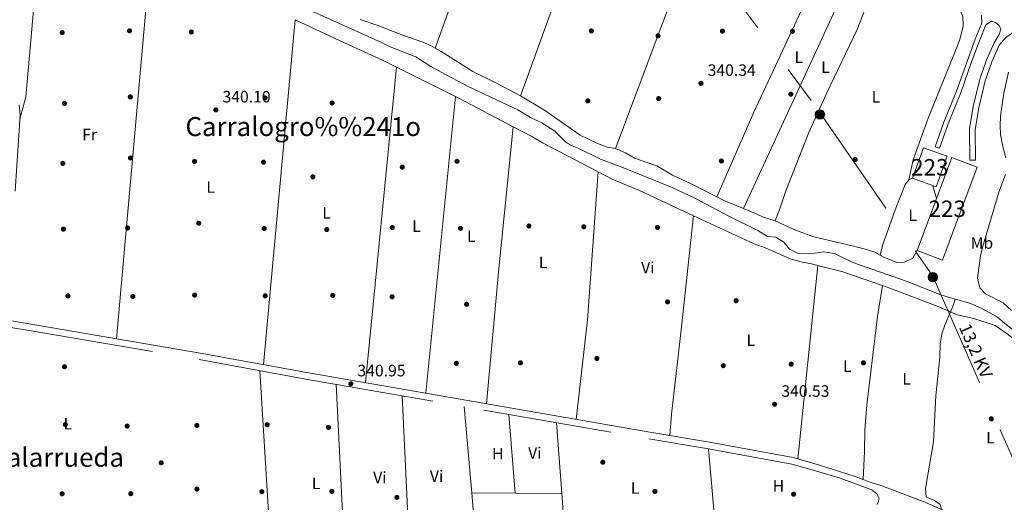
# Model space of a CAD drawing. Extents: x 560059 to 566955, y 696513 to 701201.
# Drawn here: x 564713 to 565309, y 699614 to 699906 of the extents above; entities that cross this region are included whole.
import ezdxf
from ezdxf.enums import TextEntityAlignment as Align

# ---------------------------------------------------------------- set-up
doc = ezdxf.new("R2010")
doc.units = 0
doc.header["$MEASUREMENT"] = 0
doc.linetypes.add('DGN Style 3', pattern=[109.524996, 78.23214, -31.292856])
doc.linetypes.add('DGN Style 7', pattern=[156.46428, 70.40892600000001, -31.292856, 23.469642, -31.292856])
for name, color, linetype in [('Nivel 13', 7, 'Continuous'), ('Nivel 15', 7, 'Continuous'), ('Nivel 17', 7, 'Continuous'), ('Nivel 21', 7, 'Continuous'), ('Nivel 32', 7, 'Continuous'), ('Nivel 36', 7, 'Continuous'), ('Nivel 37', 7, 'Continuous'), ('Nivel 41', 7, 'Continuous'), ('Nivel 44', 7, 'Continuous'), ('Nivel 45', 7, 'Continuous'), ('Nivel 48', 7, 'Continuous'), ('Nivel 52', 7, 'Continuous'), ('Nivel 7', 7, 'Continuous')]:
    doc.layers.add(name, color=color, linetype=linetype)
doc.styles.add('Style-arial', font='arial.shx', dxfattribs={"bigfont": 'arialbig.shx'})
doc.styles.add('Style-arialn', font='arialn.shx', dxfattribs={"bigfont": 'arialnbig.shx'})
doc.styles.add('Style-arialni', font='arialni.shx', dxfattribs={"bigfont": 'arialnibig.shx'})
doc.styles.add('Style-times', font='times.shx', dxfattribs={"bigfont": 'timesbig.shx'})

# ---------------------------------------------------------------- blocks, each defined once
blk = doc.blocks.new('5PERFI_2')
at = {"layer": 'Nivel 17', "linetype": 'Continuous', "lineweight": 0}
h = blk.add_hatch(color=7, dxfattribs=at)
edge = h.paths.add_edge_path()
edge.add_arc((0, 0), 1.559999999766158, 315.0000000018422, 675.0000000018422)
blk = doc.blocks.new('5PATER')
at = {"layer": 'Nivel 7', "linetype": 'Continuous', "lineweight": 0}
h = blk.add_hatch(color=53, dxfattribs=at)
edge = h.paths.add_edge_path()
edge.add_ellipse((0, 0), major_axis=(-1.095731442945027, -1.110710700472634), ratio=0.9994222409660316, start_angle=0, end_angle=360)
blk = doc.blocks.new('5PELE')
at = {"layer": 'Nivel 32', "linetype": 'Continuous', "lineweight": 0}
h = blk.add_hatch(color=9, dxfattribs=at)
edge = h.paths.add_edge_path()
edge.add_arc((-0.0002000001259148121, 0), 2.85, 0, 360)
at = {"layer": 'Nivel 32', "color": 8, "linetype": 'Continuous', "lineweight": 0}
blk.add_circle((-0.0002000001259148121, 0), 2.85, dxfattribs=at)

msp = doc.modelspace()

# ---------------------------------------------------------------- linework, layer by layer
at = {"layer": 'Nivel 13', "color": 4, "linetype": 'Continuous', "lineweight": 0}
for points in [[(564880.3600000001, 699915.8400000001, 341.36), (564931.72, 699892.72, 341.36), (564937.1599999999, 699890, 341.36), (564952.6799999999, 699883.9199999999, 341.36), (564961.76, 699878.0800000001, 341.44), (564967.8800000001, 699874.6400000001, 341.44), (564984.8, 699865.8400000001, 341.36), (565014.3600000001, 699851.9199999999, 341.48), (565022.04, 699847.28, 341.48), (565028.9199999999, 699844, 341.48), (565036.9199999999, 699839.04, 341.4), (565043.3999999999, 699832.3999999999, 341.44), (565046.28, 699830.48, 341.44), (565051.44, 699828.3999999999, 341.44), (565064.52, 699822.0800000001, 341.44), (565077.3999999999, 699817.2, 341.36), (565107.96, 699804.8800000001, 341.44), (565121.3200000001, 699798.6400000001, 341.52), (565142.28, 699787.52, 341.6), (565159.8400000001, 699778.8, 341.64), (565165.8400000001, 699775.2, 341.64), (565170.72, 699774.72, 341.64), (565175.72, 699771.6799999999, 341.64), (565179.0800000001, 699767.52, 341.6), (565184.44, 699764.8800000001, 341.68), (565194.6799999999, 699765.04, 341.76), (565199.8800000001, 699765.76, 341.76), (565206.28, 699764.8, 341.76), (565217.3999999999, 699759.3600000001, 341.76), (565250.3600000001, 699747.8400000001, 341.72), (565270.8, 699739.76, 341.84), (565279.5460000001, 699737.2050000001, 341.2)], [(565279.5460000001, 699737.2050000001, 341.2), (565278.0800000001, 699732.72, 341.12), (565273.28, 699721.44, 340.8), (565271.52, 699716.1599999999, 340.8), (565270.48, 699709.8400000001, 340.8), (565270.1200000001, 699702, 340.8), (565267.8800000001, 699678.6400000001, 340.72), (565266.3200000001, 699650.8, 340.56), (565261.56, 699622.56, 340.56), (565261.8800000001, 699617.44, 340.56), (565266.9199999999, 699615.2, 340.56), (565270.3999999999, 699612.8, 340.56), (565271.2579999999, 699609.7779999999, 340.56)], [(565279.5460000001, 699737.2050000001, 341.2), (565280.5320000001, 699736.9169999999, 341.883), (565288.8800000001, 699734.48, 341.92), (565294.96, 699731.9199999999, 341.92), (565304.9199999999, 699726.3999999999, 341.88), (565309.6000000001, 699722.3999999999, 341.76), (565316.44, 699717.1200000001, 341.84), (565321.3999999999, 699715.1200000001, 341.84), (565326.8800000001, 699714, 341.84), (565333.44, 699712.1599999999, 341.84), (565339.8, 699708.96, 341.84), (565353.24, 699701.28, 341.8), (565359.3200000001, 699698.3999999999, 341.84), (565364.9199999999, 699697.04, 341.84), (565370.76, 699694.72, 341.84), (565375.96, 699691.2, 341.84), (565392.04, 699682.8800000001, 341.84), (565402.48, 699680.3200000001, 341.76), (565432.9199999999, 699669.6000000001, 341.84), (565449.52, 699662.0800000001, 341.8), (565459.6399999999, 699656.56, 341.8), (565474, 699651.52, 341.8), (565495.48, 699645.2, 341.8), (565515.395, 699641.2010000001, 341.76)]]:
    msp.add_polyline3d(points, dxfattribs=at)
at = {"layer": 'Nivel 15', "color": 1, "linetype": 'Continuous', "lineweight": 13}
for points in [[(565253.6000000001, 699810.3999999999, 345.72), (565260.3600000001, 699828.96, 345.8), (565274.716, 699823.73, 345.8), (565267.956, 699805.1710000001, 345.8), (565253.6000000001, 699810.3999999999, 345.72)], [(565256.48, 699766.6400000001, 343.4), (565277.56, 699822.96, 343.36), (565279.453, 699822.2509999999, 343.478), (565292.923, 699817.209, 344.32), (565279.9550000001, 699782.5630000001, 344.32), (565271.8430000001, 699760.889, 344.32), (565256.48, 699766.6400000001, 343.4)]]:
    msp.add_polyline3d(points, dxfattribs=at)
at = {"layer": 'Nivel 21', "color": 7, "linetype": 'Continuous', "lineweight": 0}
for points in [[(565269.986, 699828.632, 340.57), (565267.48, 699829.52, 340.57), (565272.72, 699844.3200000001, 340.53), (565278.979, 699859.7080000001, 340.53), (565280.3999999999, 699863.2, 340.53), (565287, 699881.76, 340.69), (565291.6799999999, 699894.72, 341.29), (565295.6799999999, 699904.3200000001, 342.53), (565295.44, 699909.04, 342.73)], [(565291.9199999999, 699821.4180000001, 340.61), (565288.48, 699821.3600000001, 340.61), (565288.1599999999, 699840.3200000001, 340.61), (565290.48, 699853.8400000001, 340.77), (565294.44, 699870.48, 340.81), (565298.6000000001, 699882.24, 341.37), (565303.0800000001, 699892.48, 341.73), (565306.1599999999, 699897.44, 342.49), (565307.1200000001, 699900.8, 342.77)], [(564709.72, 699802.56, 341.04), (564712.8, 699848.72, 341.2), (564712.24, 699854.8800000001, 341.16)], [(565331.939, 699597.075, 341.34), (565289.9110000001, 699603.067, 341.13), (565282.199, 699605.1300000001, 341.074), (565260.04, 699614.6400000001, 340.71), (565235.6000000001, 699623.9199999999, 340.68), (565227.48, 699626.56, 340.71), (565219, 699629.8400000001, 340.65), (565197.24, 699636.72, 340.74), (565181.3600000001, 699641.2, 340.9), (565130.6399999999, 699650.48, 340.98), (565094.52, 699656.56, 341.06), (564886.6000000001, 699692.8, 340.94), (564821.96, 699704.56, 340.9), (564702.973, 699724.797, 340.998)]]:
    msp.add_polyline3d(points, dxfattribs=at)
at = {"layer": 'Nivel 21', "color": 7, "linetype": 'DGN Style 3', "lineweight": 0}
for points in [[(565307.1200000001, 699900.8, 342.77), (565306.1200000001, 699903.04, 342.77), (565303.96, 699904.8800000001, 342.89), (565301.44, 699905.6799999999, 342.85), (565298.1340000001, 699903.297, 342.53), (565294.159, 699893.756, 341.29), (565289.503, 699880.862, 340.69), (565282.885, 699862.253, 340.53), (565279.0660000001, 699852.8640000001, 340.53), (565275.206, 699843.3740000001, 340.53), (565269.986, 699828.632, 340.57)], [(565407.6799999999, 699862.56, 343.88), (565403.406, 699863.97, 343.533), (565399.1599999999, 699866.6400000001, 343.57), (565372.027, 699880.7110000001, 343.297), (565363.462, 699884.862, 343.288), (565327.2, 699898.8800000001, 343.49), (565321.7749999999, 699900.47, 343.498), (565315.8800000001, 699899.6000000001, 342.69), (565310.1200000001, 699895.76, 342.13), (565306.2320000001, 699891.1000000001, 341.73), (565301.8019999999, 699880.9739999999, 341.37), (565297.7450000001, 699869.5050000001, 340.81), (565293.852, 699853.1499999999, 340.77), (565291.605, 699840.0549999999, 340.61), (565291.9199999999, 699821.4180000001, 340.61)], [(564666.443, 699726.729, 340.94), (564715.8489999999, 699718.568, 341.02), (564821.257, 699700.5730000001, 340.9), (564885.8899999999, 699688.814, 340.94), (565093.8360000001, 699652.5700000001, 341.06), (565129.939, 699646.493, 340.98), (565180.4439999999, 699637.2520000001, 340.9), (565196.243, 699632.7949999999, 340.742), (565209.8, 699628.72, 340.86), (565228.9199999999, 699621.76, 340.83), (565232.1200000001, 699619.2, 340.77), (565233.3999999999, 699616.48, 340.77), (565233.1200000001, 699614.72, 340.77), (565232.2, 699612.8, 340.77)]]:
    msp.add_polyline3d(points, dxfattribs=at)
at = {"layer": 'Nivel 32', "color": 6, "linetype": 'DGN Style 7', "lineweight": 0}
msp.add_polyline3d([(564941.7620000001, 700234.5530000001, 365.712), (564973.827, 700166.2050000001, 363.183), (565007.983, 700120.175, 354.653), (565118.119, 699958.2960000001, 340.222), (565197.584, 699850.196, 340.342), (565265.8970000001, 699751.162, 340.605), (565331.1429999999, 699602.534, 341.17), (565388.3019999999, 699464.4439999999, 340.145)], dxfattribs=at)
at = {"layer": 'Nivel 36', "color": 92, "linetype": 'Continuous', "lineweight": 0, "extrusion": (0.02732213222995477, -0.004311091638881185, 0.99961738459237), "elevation": 12752.2116921777, "flags": 128}
msp.add_lwpolyline([(779309.3312612681, -448552.8191786429), (779323.293191633, -448554.2653019044), (779428.4234322289, -448547.0346855961)], dxfattribs=at)
at = {"layer": 'Nivel 36', "color": 92, "linetype": 'Continuous', "lineweight": 0, "extrusion": (-0.2465354013619471, 0.1163323259343669, 0.9621263356846667), "elevation": -57588.70046529939, "flags": 128}
msp.add_lwpolyline([(-874223.1200563465, 204500.9807105422), (-874103.3692758698, 204501.4209095908), (-874047.2902622367, 204503.0349727699)], dxfattribs=at)
at = {"layer": 'Nivel 36', "color": 92, "linetype": 'Continuous', "lineweight": 0, "extrusion": (0.1003784952287287, -0.04128119933649015, 0.9940925612220208), "elevation": 28179.49711688303, "flags": 128}
msp.add_lwpolyline([(862151.9766949788, -254960.5349665482), (862282.3826995366, -254966.0631058601), (862322.3462028867, -254966.06310586)], dxfattribs=at)
at = {"layer": 'Nivel 36', "color": 92, "linetype": 'Continuous', "lineweight": 0, "extrusion": (0.0001241185588104878, 0.001386961117534352, 0.999999030466251), "elevation": 1381.103248990796, "flags": 128}
msp.add_lwpolyline([(564791.6334231505, 699940.8376883136), (564771.1503835905, 699711.9504681628)], dxfattribs=at)
at = {"layer": 'Nivel 36', "color": 92, "linetype": 'Continuous', "lineweight": 0, "extrusion": (-0.0001165429611693423, -0.0003097589231079887, 0.9999999452335725), "elevation": 57.53653920309712, "flags": 128}
msp.add_lwpolyline([(565116.1958113047, 699941.5714023605), (565073.6358069319, 699828.4513969335)], dxfattribs=at)
at = {"layer": 'Nivel 36', "color": 92, "linetype": 'Continuous', "lineweight": 0, "extrusion": (0.0001574172470318077, 0.001708991669725048, 0.9999985272825572), "elevation": 1625.345609105232, "flags": 128}
msp.add_lwpolyline([(564860.1393770445, 699695.8460828599), (564879.3794334766, 699904.7243878907)], dxfattribs=at)
at = {"layer": 'Nivel 36', "color": 92, "linetype": 'Continuous', "lineweight": 0, "extrusion": (0.0002848772781801839, 0.00290139236216682, 0.999995750374619), "elevation": 2531.727419847304, "flags": 128}
msp.add_lwpolyline([(564940.7291687897, 699873.3832658397), (564921.9590100194, 699682.215461205)], dxfattribs=at)
at = {"layer": 'Nivel 36', "color": 92, "linetype": 'Continuous', "lineweight": 0, "extrusion": (-0.0008972037901104166, 0.0004454662222440524, 0.999999498292476), "elevation": 145.0746704487077, "flags": 128}
msp.add_lwpolyline([(564940.9268202242, 699877.7878160665), (564976.6928417168, 699860.0298143046)], dxfattribs=at)
at = {"layer": 'Nivel 36', "color": 92, "linetype": 'Continuous', "lineweight": 0, "extrusion": (0.0001546796869723583, 0.001542010574302379, 0.9999987991380705), "elevation": 1506.791556491193, "flags": 128}
msp.add_lwpolyline([(564958.5225744899, 699678.7613588746), (564976.5556175846, 699858.5335726056)], dxfattribs=at)
at = {"layer": 'Nivel 36', "color": 92, "linetype": 'Continuous', "lineweight": 0, "elevation": 340.21, "flags": 128}
msp.add_lwpolyline([(564976.615, 699860.0249999999), (564978.76, 699858.96), (565011.6710000001, 699841.6100000001)], dxfattribs=at)
at = {"layer": 'Nivel 36', "color": 92, "linetype": 'Continuous', "lineweight": 0, "extrusion": (0.3276579706266793, -0.03003213917364727, 0.9443189741297487), "elevation": 164434.1036274084, "flags": 128}
msp.add_lwpolyline([(748491.4088562257, -470891.3034120735), (748405.1148197886, -470890.3308605759), (748322.8428770197, -470890.452429513)], dxfattribs=at)
at = {"layer": 'Nivel 36', "color": 92, "linetype": 'Continuous', "lineweight": 0, "extrusion": (-0.2123715986898779, -0.397681566548568, 0.8926072348448575), "elevation": -398002.8644950483, "flags": 128}
msp.add_lwpolyline([(168727.4082898865, 788759.3826696265), (168740.1244315573, 788759.4615183943), (168747.6822015229, 788759.2052211696), (168785.6013470076, 788759.6488423115)], dxfattribs=at)
at = {"layer": 'Nivel 36', "color": 92, "linetype": 'Continuous', "lineweight": 0, "extrusion": (0.0207840304055939, -0.001053675176147886, 0.9997834334738311), "elevation": 11347.1681905872, "flags": 128}
msp.add_lwpolyline([(727376.2196465838, -528778.422949939), (727436.7668973948, -528782.2671221835), (727526.7466012114, -528784.1892083057)], dxfattribs=at)
at = {"layer": 'Nivel 36', "color": 92, "linetype": 'Continuous', "lineweight": 0, "extrusion": (-0.06174215672110894, -0.0242558472832928, 0.9977973541536356), "elevation": -51534.8502625978, "flags": 128}
msp.add_lwpolyline([(-444663.255064449, 780298.0795290717), (-444663.255064449, 780295.6675589224)], dxfattribs=at)
at = {"layer": 'Nivel 36', "color": 92, "linetype": 'Continuous', "lineweight": 0, "extrusion": (0.001431036058352617, -0.004720047109593992, 0.999987836571567), "elevation": -2153.555100175381, "flags": 128}
msp.add_lwpolyline([(565267.207759856, 699795.781482667), (565264.8547050233, 699803.5425691213)], dxfattribs=at)
at = {"layer": 'Nivel 36', "color": 92, "linetype": 'Continuous', "lineweight": 0, "extrusion": (-0.2988595719369626, -0.6803494599377742, 0.6691842561089094), "elevation": -644775.997755624, "flags": 128}
msp.add_lwpolyline([(235968.8508236146, 581101.737657303), (235973.6002773211, 581101.3608556439), (235986.5940623551, 581101.737657303)], dxfattribs=at)
at = {"layer": 'Nivel 36', "color": 92, "linetype": 'Continuous', "lineweight": 0, "extrusion": (0.0005143546851220816, 0.00500368333750616, 0.9999873492161367), "elevation": 4132.409813639625, "flags": 128}
msp.add_lwpolyline([(565183.9668742074, 699628.4740302027), (565196.0221776287, 699745.7474982908)], dxfattribs=at)
at = {"layer": 'Nivel 36', "color": 92, "linetype": 'Continuous', "lineweight": 0, "extrusion": (0.08666649298772454, 0.304969110094891, 0.9484106499197165), "elevation": 262710.8303564667, "flags": 128}
msp.add_lwpolyline([(-352385.384131544, -784802.7090308135), (-352400.420996841, -784803.1096054483), (-352426.4155725995, -784801.5956225772)], dxfattribs=at)
at = {"layer": 'Nivel 36', "color": 92, "linetype": 'Continuous', "lineweight": 0, "extrusion": (3.757931915959186e-05, -0.0006201697476870241, 0.9999998069886209), "elevation": -72.69205288916811, "flags": 128}
msp.add_lwpolyline([(564865.8778268062, 699565.4334487116), (564858.0898238055, 699693.9584734277)], dxfattribs=at)
at = {"layer": 'Nivel 36', "color": 92, "linetype": 'Continuous', "lineweight": 0, "extrusion": (-8.842621240863718e-05, 0.001742142442887717, 0.9999984785590995), "elevation": 1509.089140184632, "flags": 128}
msp.add_lwpolyline([(564904.2838643615, 699684.044744195), (564910.0958820239, 699569.538570428)], dxfattribs=at)
at = {"layer": 'Nivel 36', "color": 92, "linetype": 'Continuous', "lineweight": 0, "extrusion": (-7.532262991641063e-05, 0.001559945233093783, 0.9999987804479421), "elevation": 1388.916857312233, "flags": 128}
msp.add_lwpolyline([(564949.2220199071, 699574.9955493733), (564944.2810078694, 699677.324673879)], dxfattribs=at)
at = {"layer": 'Nivel 36', "color": 92, "linetype": 'Continuous', "lineweight": 0, "extrusion": (-0.0004060206293939881, 0.004566134091360296, 0.9999894927281527), "elevation": 3305.488576835766, "flags": 128}
msp.add_lwpolyline([(564982.054514607, 699664.268587199), (564986.6916116707, 699612.1200435588)], dxfattribs=at)
at = {"layer": 'Nivel 36', "color": 92, "linetype": 'Continuous', "lineweight": 0, "extrusion": (-6.974438273492702e-05, 0.0008331579030995693, 0.9999996504917539), "elevation": 883.6170878851243, "flags": 128}
msp.add_lwpolyline([(565012.903347974, 699619.2056285494), (565008.912345194, 699666.8816450965)], dxfattribs=at)
at = {"layer": 'Nivel 36', "color": 92, "linetype": 'Continuous', "lineweight": 0, "extrusion": (-0.0001410143455022954, 0.001855167248668584, 0.9999982692332191), "elevation": 1558.321629546338, "flags": 128}
msp.add_lwpolyline([(565041.0953396985, 699617.7749719764), (565037.8363284499, 699660.650045757)], dxfattribs=at)
at = {"layer": 'Nivel 36', "color": 92, "linetype": 'Continuous', "lineweight": 0, "extrusion": (-7.728794135676022e-05, 0.0008572423593811759, 0.9999996295809872), "elevation": 896.3387547726347, "flags": 128}
msp.add_lwpolyline([(565129.9636093494, 699645.9816929824), (565134.1366124286, 699599.696675976)], dxfattribs=at)
at = {"layer": 'Nivel 36', "color": 92, "linetype": 'Continuous', "lineweight": 0, "extrusion": (0.000324187548052943, -0.004142672239383596, 0.9999913665473071), "elevation": -2374.807338389959, "flags": 128}
msp.add_lwpolyline([(564986.4599784364, 699616.0852896504), (564989.4640301489, 699577.6979602524)], dxfattribs=at)
at = {"layer": 'Nivel 36', "color": 92, "linetype": 'Continuous', "lineweight": 0, "extrusion": (0.007609302085883638, -6.398751040600753e-05, 0.9999710467945381), "elevation": 4594.70692332064, "flags": 128}
msp.add_lwpolyline([(564993.9350707051, 699619.9944361195), (564967.6533097103, 699620.21543612)], dxfattribs=at)
at = {"layer": 'Nivel 36', "color": 92, "linetype": 'Continuous', "lineweight": 0, "extrusion": (0.001419747586523371, -1.194378027850486e-05, 0.9999989920865605), "elevation": 1133.949227369399, "flags": 128}
msp.add_lwpolyline([(565040.0006858746, 699619.4755935417), (565011.8286574776, 699619.7125935417)], dxfattribs=at)
at = {"layer": 'Nivel 36', "color": 92, "linetype": 'Continuous', "lineweight": 0, "extrusion": (0.0001952206582063605, -0.002567794101316443, 0.9999966841556766), "elevation": -1346.082169095004, "flags": 128}
msp.add_lwpolyline([(565043.3308555195, 699587.3359297751), (565040.9758399467, 699618.3120318968)], dxfattribs=at)
at = {"layer": 'Nivel 36', "color": 92, "linetype": 'Continuous', "lineweight": 0}
for points in [[(565016.824, 700042.0689999999, 340.45), (565010.1200000001, 700021.04, 340.09), (564998.9199999999, 699990.96, 340.13), (564978.52, 699930.72, 340.13), (564975.56, 699920.72, 340.13), (564964.358, 699889.256, 340.09)], [(565015.96, 699860.3200000001, 340.21), (565036.44, 699916.48, 340.13), (565062.8800000001, 699984.0800000001, 340.05), (565065, 699990.3999999999, 340.09), (565075, 700016.6400000001, 340.09), (565076.6340000001, 700020.24, 340.33)], [(565235.8800000001, 699941.04, 340.29), (565220.1200000001, 699900.6400000001, 340.29), (565201.76, 699862.1599999999, 340.33), (565190.72, 699838.24, 340.33), (565176.8, 699802.8, 340.33), (565173.9199999999, 699793.76, 340.49), (565170.48, 699784.72, 340.57)], [(565251.3600000001, 699809.52, 340.21), (565254.0800000001, 699821.6799999999, 340.37), (565263.2, 699846.8, 340.41), (565278.656, 699885.264, 340.345), (565282.3600000001, 699894.48, 340.33), (565284.44, 699902.8, 340.33), (565284.1599999999, 699908.24, 340.33), (565282.3200000001, 699913.28, 340.25), (565278.96, 699917.2, 340.25), (565278.247, 699917.5970000001, 340.25), (565274.52, 699919.6799999999, 340.25), (565270.24, 699920.1599999999, 340.17), (565268.8800000001, 699920, 340.17), (565268.24, 699921.9199999999, 340.21), (565264.72, 699926.72, 340.29), (565260.44, 699930, 340.25), (565245.1599999999, 699938.24, 340.25), (565240.3999999999, 699940.3999999999, 340.25), (565235.8800000001, 699941.04, 340.29)], [(564879.44, 699906.48, 340.29), (564909.72, 699892.24, 340.21), (564932.8400000001, 699881.76, 340.21), (564940.8489999999, 699877.783, 340.17)], [(564918.905, 699906.6100000001, 340.21), (564929.6799999999, 699902.96, 340.29), (564944.6399999999, 699897.04, 340.29), (564956.8800000001, 699892.96, 340.29), (564961.48, 699890.8800000001, 340.29), (564964.358, 699889.256, 340.09)], [(564964.358, 699889.256, 340.09), (564968, 699887.2, 340.25), (564987.1200000001, 699875.1200000001, 340.21), (565001.6000000001, 699868.0800000001, 340.21), (565015.96, 699860.3200000001, 340.21)], [(565311.8800000001, 699874.72, 340.53), (565309.0800000001, 699861.9199999999, 340.53), (565306.96, 699848.0800000001, 340.57), (565306.72, 699842.24, 340.65), (565307.04, 699836.96, 340.69), (565308.48, 699829.76, 340.73), (565310.28, 699822.8, 340.73)], [(565015.96, 699860.3200000001, 340.21), (565030.6399999999, 699851.76, 340.17), (565052.3200000001, 699836.48, 340.17), (565062.24, 699831.6799999999, 340.17), (565068.6799999999, 699829.28, 340.17), (565073.6000000001, 699828.3999999999, 340.17)], [(565073.6000000001, 699828.3999999999, 340.17), (565079.6000000001, 699825.9199999999, 340.25), (565085.1200000001, 699822.6400000001, 340.25), (565098.6399999999, 699817.9199999999, 340.25), (565108.24, 699812.3999999999, 340.33), (565119.44, 699807.04, 340.25), (565135.033, 699799.1810000001, 340.73)], [(565063.115, 699814.4070000001, 340.33), (565072.04, 699809.76, 340.17), (565088.28, 699802.96, 340.17), (565121.013, 699787.736, 340.227)], [(565309.96, 699812.6400000001, 340.73), (565305.9199999999, 699802.0800000001, 340.81), (565296.04, 699768.3999999999, 340.89), (565294.8400000001, 699763.44, 340.85), (565292.96, 699749.8400000001, 341.05), (565294.3600000001, 699744.0800000001, 341.09), (565297.8400000001, 699740.48, 341.09), (565308.56, 699734.8800000001, 340.93), (565313.72, 699730.3999999999, 340.97)], [(565251.3600000001, 699809.52, 340.21), (565249.24, 699806.72, 340.21), (565243.1200000001, 699791.3600000001, 340.29), (565235.52, 699769.6000000001, 340.53), (565234.135, 699763.844, 340.69)], [(565121.013, 699787.736, 340.227), (565113.24, 699716.8800000001, 340.53), (565107.48, 699667.44, 340.53), (565106.5290000001, 699654.538, 340.45)], [(565121.013, 699787.736, 340.227), (565157.6000000001, 699770.72, 340.29), (565164.3600000001, 699768.3200000001, 340.29), (565180.1599999999, 699761.44, 340.29), (565187.04, 699759.6000000001, 340.29), (565192.48, 699758.6400000001, 340.37), (565196.2720000001, 699757.665, 340.337)], [(565151.2779999999, 699792.0449999999, 340.73), (565158.8800000001, 699788.8800000001, 340.57), (565162.6799999999, 699786.96, 340.49), (565170.48, 699784.72, 340.57)], [(565170.48, 699784.72, 340.57), (565182.8, 699779.04, 340.61), (565193.8800000001, 699774.96, 340.65), (565217.1599999999, 699769.52, 340.69), (565224.28, 699767.6799999999, 340.69), (565230.72, 699765.6000000001, 340.73), (565234.135, 699763.844, 340.69)], [(565234.135, 699763.844, 340.69), (565236.3200000001, 699762.72, 340.73), (565244.1200000001, 699759.44, 340.61), (565248.72, 699759.6799999999, 340.57), (565253.8400000001, 699762, 340.61), (565256.48, 699766.6400000001, 340.53)], [(565235.452, 699745.433, 340.69), (565232.52, 699726.72, 340.69), (565225.9199999999, 699673.2, 340.73), (565224.72, 699658, 340.73), (565224.52, 699644.8800000001, 340.77), (565223.69, 699628.0249999999, 340.93)], [(565235.452, 699745.433, 340.69), (565239.8400000001, 699743.9199999999, 340.29), (565268.6799999999, 699732.8800000001, 340.29), (565280.648, 699727.774, 340.29), (565290.8400000001, 699725.44, 340.29), (565303.6799999999, 699721.28, 340.29), (565311.0800000001, 699716.24, 340.37), (565316.52, 699712, 340.37), (565322.2, 699708.56, 340.45), (565327.6399999999, 699706.48, 340.53), (565333.852, 699704.9890000001, 341.09)]]:
    msp.add_polyline3d(points, dxfattribs=at)
at = {"layer": 'Nivel 52', "color": 1, "linetype": 'Continuous', "lineweight": 13}
msp.add_polyline3d([(565256.48, 699766.6400000001, 343.4), (565271.8430000001, 699760.889, 344.32), (565279.9550000001, 699782.5630000001, 344.32), (565292.923, 699817.209, 344.32), (565279.453, 699822.2509999999, 343.478), (565277.56, 699822.96, 343.36)], close=True, dxfattribs=at)
msp.add_3dface([(565253.6000000001, 699810.3999999999, 345.72), (565267.956, 699805.1710000001, 345.8), (565274.716, 699823.73, 345.8), (565260.3600000001, 699828.96, 345.8)], dxfattribs=at)

# ---------------------------------------------------------------- block references
at = {"layer": 'Nivel 17', "color": 7, "linetype": 'Continuous', "lineweight": 0}
for p in [(564738.28, 699898.6400000001, 339.9), (564779.1200000001, 699899.76, 339.87), (564816.56, 699899.04, 340.23), (565059, 699899.6799999999, 339.66), (565138.44, 699899.6000000001, 339.78), (565180.8800000001, 699899.44, 340.32), (565099.3999999999, 699896.72, 340.02), (564779.56, 699859.6799999999, 339.66), (564861.24, 699859.1200000001, 339.6), (565056.8400000001, 699857.3600000001, 340.17), (565099.8, 699858.72, 339.75), (565179.9199999999, 699861.3600000001, 339.72), (564739.6399999999, 699855.76, 340.29), (564901.8800000001, 699856, 340.26), (564779.6799999999, 699822.72, 339.75), (565218.8800000001, 699821.76, 340.65), (564738.6399999999, 699819.44, 339.81), (564818.48, 699820.6400000001, 339.75), (564860.3200000001, 699820.1599999999, 339.81), (564944.3999999999, 699817.2, 340.23), (564977.6000000001, 699820.72, 339.84), (565137.8, 699820.8800000001, 340.38), (564890.24, 699811.28, 340.02), (564739, 699779.6000000001, 339.84), (564777.96, 699780.3200000001, 339.75), (564821.04, 699783.2, 340.35), (564860.6799999999, 699780, 339.78), (564898.6399999999, 699779.3600000001, 339.78), (564938.3600000001, 699780.56, 339.87), (564979.72, 699780.0800000001, 339.84), (565021.1599999999, 699781.52, 339.78), (565054.3999999999, 699781.04, 339.93), (565099.04, 699780.6400000001, 339.81), (564741.76, 699739.2, 340.23), (564781.1200000001, 699738.8, 339.75), (564818.56, 699739.6799999999, 339.78), (564861.3200000001, 699739.2, 339.78), (564902.28, 699739.44, 339.93), (564938.2, 699738.6400000001, 339.93), (564983.3999999999, 699734.0800000001, 340.05), (565105.2, 699735.52, 340.11), (565146.76, 699736.24, 340.17), (564739.6799999999, 699696.24, 340.08), (564977.2, 699698.3200000001, 339.93), (565016, 699698.6400000001, 339.93), (565062.3600000001, 699701.28, 339.93), (565138.96, 699696.8800000001, 339.78), (565180.1200000001, 699697.76, 340.2), (565223.96, 699698.6400000001, 340.14), (564740.2, 699661.2, 339.51), (564777.6799999999, 699660.3200000001, 339.6), (564819.9199999999, 699660.72, 339.6), (564862.52, 699661.1200000001, 340.02), (565301.3999999999, 699664.72, 341.15), (564899.6799999999, 699659.52, 339.54), (564798.28, 699638.0800000001, 338.78), (565065.96, 699638.3999999999, 338.7), (564738.2, 699619.28, 339.54), (564779.8400000001, 699619.3600000001, 340.05), (564819.96, 699622.1599999999, 339.57), (564859.28, 699620.56, 339.54), (564901.76, 699620.72, 339.54), (565097.56, 699620.72, 340.29), (565181.6000000001, 699619.04, 338.98), (564941.1599999999, 699617.1200000001, 339.96)]:
    msp.add_blockref('5PERFI_2', p, dxfattribs=at)
at = {"layer": 'Nivel 32', "color": 8, "linetype": 'Continuous', "lineweight": 0}
for p in [(565197.581, 699849.1130000001, 340.346), (565265.925, 699750.486, 340.592)]:
    msp.add_blockref('5PELE', p, dxfattribs=at)
at = {"layer": 'Nivel 7', "color": 53, "linetype": 'Continuous', "lineweight": 0}
for p in [(565125.44, 699867.9199999999, 340.34), (564831.3999999999, 699851.8400000001, 340.1), (564913.2, 699685.9199999999, 340.95), (565170.1200000001, 699673.52, 340.53)]:
    msp.add_blockref('5PATER', p, dxfattribs=at)

# ---------------------------------------------------------------- texts
at = {"layer": 'Nivel 37', "color": 92, "linetype": 'Continuous', "lineweight": 0, "style": 'Style-arialn'}
for s, p in [('L', (565184.7271597835, 699883.8300009998, 340.221)), ('L', (565200.9271597834, 699877.6700009999, 340.305)), ('L', (565231.4471597834, 699859.750001, 340.363)), ('Fr', (564754.8745157062, 699836.8700009999, 339.994)), ('L', (564828.2871597833, 699805.1100009999, 340.012)), ('L', (564898.4871597835, 699789.510001, 339.834)), ('L', (565253.7671597833, 699787.990001, 340.467)), ('L', (564952.9671597835, 699781.430001, 340.085)), ('L', (564986.2471597833, 699775.3500009999, 340.066)), ('Mb', (565295.7178623527, 699771.190001, 340.88)), ('L', (565029.8071597833, 699759.510001, 340.053)), ('Vi', (565093.2355199556, 699756.288001, 339.995)), ('L', (565155.6471597834, 699712.3900009999, 340.089)), ('L', (565214.1271597834, 699696.550001, 340.264)), ('L', (565250.0871597833, 699688.950001, 340.646)), ('L', (564741.6471597834, 699661.750001, 339.528)), ('L', (565300.9271597834, 699653.270001, 341.158)), ('H', (565002.3352170256, 699643.5900009999, 340.175)), ('Vi', (565024.7555199557, 699643.990001, 340.061)), ('Vi', (564930.8355199557, 699629.1100009999, 339.884)), ('Vi', (564965.1955199556, 699629.990001, 340.211)), ('L', (564892.1671597834, 699625.5900009999, 339.636)), ('L', (565085.5271597833, 699622.790001, 339.836)), ('H', (565172.3752170256, 699624.0700009998, 340.49))]:
    msp.add_text(s, height=7.000002, dxfattribs=at).set_placement(p, align=Align.MIDDLE_CENTER)
at = {"layer": 'Nivel 41', "color": 7, "linetype": 'Continuous', "lineweight": 0, "style": 'Style-arial'}
for s, p in [('340.34', (565129.4739999999, 699872.4199999999, 340.34)), ('340.10', (564835.4340000001, 699856.3400000001, 340.1)), ('340.95', (564917.2339999999, 699690.4199999999, 340.95)), ('340.53', (565174.1540000001, 699678.02, 340.53))]:
    msp.add_text(s, height=7.000002, dxfattribs=at).set_placement(p)
at = {"layer": 'Nivel 44', "color": 7, "linetype": 'Continuous', "lineweight": 0, "style": 'Style-arialni'}
msp.add_text('13,2 KV', height=7.499988, rotation=293.7009277487415, dxfattribs=at).set_placement((565288.6049587165, 699704.4093513987, 340.608), align=Align.CENTER)
at = {"layer": 'Nivel 45', "color": 7, "linetype": 'Continuous', "lineweight": 0, "style": 'Style-times'}
for s, p in [('Carralogro%%241o', (564884.3589562587, 699841.7320009999, 340.22)), ('Carralarrueda', (564724.7176182042, 699641.3640009998, 339.549))]:
    msp.add_text(s, height=11.500002, dxfattribs=at).set_placement(p, align=Align.MIDDLE_CENTER)
at = {"layer": 'Nivel 48', "color": 1, "linetype": 'Continuous', "lineweight": 0, "style": 'Style-arialn'}
for p in [(565264.1586600079, 699817.065001, 340.553), (565274.7016600079, 699791.9240009999, 340.672)]:
    msp.add_text('223', height=10.000002, dxfattribs=at).set_placement(p, align=Align.MIDDLE_CENTER)

doc.saveas('drawing.dxf')
